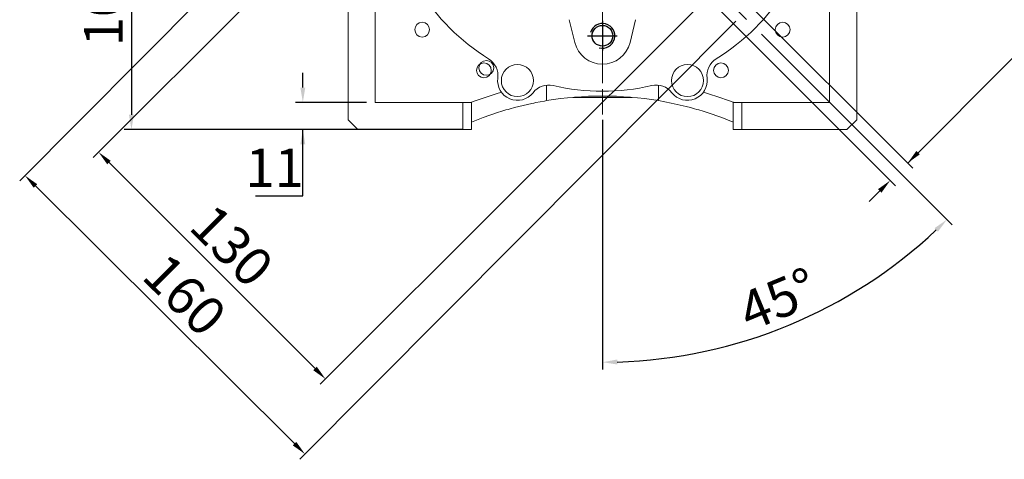
# Model space of a CAD drawing. Extents: x 15 to 2469, y -96 to 1674.
# Drawn here: x 686 to 1085, y 502 to 680 of the extents above; entities that cross this region are included whole.
import ezdxf

# ---------------------------------------------------------------- set-up
doc = ezdxf.new("R2010")
doc.units = 0
doc.header["$MEASUREMENT"] = 0
doc.linetypes.add('CENTER', pattern=[50.8, 31.75, -6.35, 6.35, -6.35])
doc.layers.add('CENTER', color=1, linetype='CENTER')
doc.layers.add('THIN', color=3, linetype='Continuous')
doc.styles.add('MX_NOTE_STANDARD', font='txt.shx', dxfattribs={"height": 3.15, "bigfont": 'extfont.shx'})
doc.dimstyles.new('MXDIMSTYLE', dxfattribs={"dimtxt": 3.15, "dimasz": 2.5, "dimexe": 1.5, "dimexo": 1, "dimgap": 1, "dimtad": 1, "dimdec": 4, "dimdsep": 46, "dimtxsty": 'MX_NOTE_STANDARD', "dimcen": 2.5, "dimadec": 0, "dimazin": 0, "dimtfac": 1, "dimtdec": 4, "dimtmove": 2, "dimatfit": 3, "dimfxl": 0, "dimtolj": 1, "dimarcsym": 0})

# ---------------------------------------------------------------- blocks, each defined once
blk = doc.blocks.new('*D123')
at = {"color": 3, "linetype": 'Continuous', "lineweight": -2}
for p, q in [((810.4, 738.81), (728.07, 738.81)), ((731.07, 732.81), (731.07, 641.81)), ((819.19, 635.81), (728.07, 635.81))]:
    blk.add_line(p, q, dxfattribs=at)
at = {"color": 3}
for points in [[(732.07, 732.81), (730.07, 732.81), (731.07, 738.81)], [(730.07, 641.81), (732.07, 641.81), (731.07, 635.81)]]:
    blk.add_solid(points, dxfattribs=at)
at = {"layer": 'DEFPOINTS', "color": 0}
for p in [(814, 738.81), (731.07, 635.81), (822.79, 635.81)]:
    blk.add_point(p, dxfattribs=at)
at = {"color": 3, "linetype": 'Continuous', "lineweight": 13, "insert": (719.67, 687.31), "char_height": 15.6, "attachment_point": 5, "rotation": 90}
blk.add_mtext('\\A1;103', dxfattribs=at)
blk = doc.blocks.new('A$C67323343')
blk.add_circle((0, 0), 4.19)
at = {"layer": 'CENTER'}
for p, q in [((0, 6), (0, -6)), ((-6, 0), (6, 0))]:
    blk.add_line(p, q, dxfattribs=at)
at = {"layer": 'THIN'}
blk.add_arc((0, 0), 5, 255, 165, dxfattribs=at)
blk = doc.blocks.new('*D125')
at = {"color": 3, "linetype": 'Continuous', "lineweight": -2}
for p, q in [((873.28, 782.23), (715.62, 624.56)), ((965.21, 690.31), (807.54, 532.64)), ((721.98, 622.44), (805.42, 539))]:
    blk.add_line(p, q, dxfattribs=at)
at = {"color": 3}
for points in [[(722.69, 623.15), (721.27, 621.74), (717.74, 626.69)], [(804.71, 538.3), (806.13, 539.71), (809.66, 534.76)]]:
    blk.add_solid(points, dxfattribs=at)
at = {"layer": 'DEFPOINTS', "color": 0}
for p in [(875.83, 784.78), (967.75, 692.85), (809.66, 534.76)]:
    blk.add_point(p, dxfattribs=at)
at = {"color": 3, "linetype": 'Continuous', "lineweight": 13, "insert": (771.76, 588.78), "char_height": 15.6, "attachment_point": 5, "rotation": 315}
blk.add_mtext('\\A1;130', dxfattribs=at)
blk = doc.blocks.new('*D126')
at = {"color": 3, "linetype": 'Continuous', "lineweight": -2}
for p, q in [((862.4, 792.55), (685.81, 615.09)), ((975.82, 679.69), (799.23, 502.23)), ((692.18, 612.98), (797.09, 508.59))]:
    blk.add_line(p, q, dxfattribs=at)
at = {"color": 3}
for points in [[(692.89, 613.69), (691.48, 612.27), (687.93, 617.21)], [(796.39, 507.88), (797.8, 509.3), (801.34, 504.36)]]:
    blk.add_solid(points, dxfattribs=at)
at = {"layer": 'DEFPOINTS', "color": 0}
for p in [(864.94, 795.1), (978.36, 682.24), (801.34, 504.36)]:
    blk.add_point(p, dxfattribs=at)
at = {"color": 3, "linetype": 'Continuous', "lineweight": 13, "insert": (752.68, 568.87), "char_height": 15.6, "attachment_point": 5, "rotation": 315.141}
blk.add_mtext('\\A1;160', dxfattribs=at)
blk = doc.blocks.new('*D127')
at = {"color": 3, "linetype": 'Continuous', "lineweight": -2}
for p, q in [((986.18, 674.42), (1063.39, 597.22)), ((921.79, 639.71), (921.79, 538.57))]:
    blk.add_line(p, q, dxfattribs=at)
blk.add_arc((921.79, 738.81), 197.25, 271.7429, 313.2571, dxfattribs=at)
at = {"color": 3}
for points in [[(1057.65, 594.44), (1056.26, 595.88), (1061.26, 599.34)], [(927.77, 542.66), (927.8, 540.66), (921.79, 541.57)]]:
    blk.add_solid(points, dxfattribs=at)
at = {"layer": 'DEFPOINTS', "color": 0}
for p in [(921.79, 893.51), (921.79, 738.81), (983.64, 676.97), (921.79, 643.31), (972.84, 548.29)]:
    blk.add_point(p, dxfattribs=at)
at = {"color": 3, "linetype": 'Continuous', "lineweight": 13, "insert": (992.91, 567.11), "char_height": 15.6, "attachment_point": 5, "rotation": 22.5}
blk.add_mtext('\\A1;45%%d', dxfattribs=at)
blk = doc.blocks.new('*D128')
at = {"color": 3, "linetype": 'Continuous', "lineweight": -2}
for p, q in [((973.83, 693.84), (1047.52, 620.15)), ((966.76, 686.77), (1040.45, 613.08)), ((1088.43, 665.3), (1045.4, 622.27)), ((1167.54, 665.3), (1088.43, 665.3)), ((1034.09, 610.96), (1029.84, 606.72))]:
    blk.add_line(p, q, dxfattribs=at)
at = {"color": 3}
for points in [[(1048.94, 627.22), (1050.35, 625.81), (1045.4, 622.27)], [(1034.79, 610.25), (1033.38, 611.67), (1038.33, 615.2)]]:
    blk.add_solid(points, dxfattribs=at)
at = {"layer": 'DEFPOINTS', "color": 0}
for p in [(971.29, 696.39), (964.22, 689.32), (1038.33, 615.2)]:
    blk.add_point(p, dxfattribs=at)
at = {"color": 3, "linetype": 'Continuous', "lineweight": 13, "insert": (1129.78, 676.7), "char_height": 15.6, "attachment_point": 5}
blk.add_mtext('\\A1;M10x18', dxfattribs=at)
blk = doc.blocks.new('*D129')
at = {"color": 3, "linetype": 'Continuous', "lineweight": -2}
for p, q in [((800.47, 652.81), (800.47, 658.81)), ((826.19, 646.81), (797.47, 646.81)), ((865.19, 635.81), (797.47, 635.81)), ((800.47, 608.91), (800.47, 635.81)), ((781.27, 608.91), (800.47, 608.91))]:
    blk.add_line(p, q, dxfattribs=at)
at = {"color": 3}
for points in [[(799.47, 652.81), (801.47, 652.81), (800.47, 646.81)], [(801.47, 629.81), (799.47, 629.81), (800.47, 635.81)]]:
    blk.add_solid(points, dxfattribs=at)
at = {"layer": 'DEFPOINTS', "color": 0}
for p in [(829.79, 646.81), (800.47, 635.81), (868.79, 635.81)]:
    blk.add_point(p, dxfattribs=at)
at = {"color": 3, "linetype": 'Continuous', "lineweight": 13, "insert": (789.07, 620.31), "char_height": 15.6, "attachment_point": 5}
blk.add_mtext('\\A1;11', dxfattribs=at)

msp = doc.modelspace()

# ---------------------------------------------------------------- linework, layer by layer
at = {"color": 1, "linetype": 'CENTER', "lineweight": 13}
for p, q in [((921.79, 893.51), (921.79, 643.31)), ((921.79, 738.81), (983.64, 676.97))]:
    msp.add_line(p, q, dxfattribs=at)
at = {"lineweight": 13}
for p, q in [((818.79, 639.81), (818.79, 685.71)), ((818.79, 639.81), (818.79, 685.71)), ((829.79, 646.81), (829.79, 685.32)), ((829.79, 646.81), (829.79, 685.32)), ((1013.79, 685.32), (1013.79, 646.81)), ((1013.79, 685.32), (1013.79, 646.81)), ((1024.79, 685.71), (1024.79, 639.81)), ((1024.79, 685.71), (1024.79, 639.81)), ((910.62, 671.08), (908.36, 680.34)), ((910.62, 671.08), (908.36, 680.34)), ((935.22, 680.34), (932.96, 671.08)), ((935.22, 680.34), (932.96, 671.08)), ((878.82, 650.24), (874.7, 648.89)), ((878.82, 650.24), (874.7, 648.89)), ((880.91, 650.91), (878.82, 650.24)), ((880.91, 650.91), (878.82, 650.24)), ((899.1, 653.82), (899.1, 647.53)), ((899.1, 653.82), (899.1, 647.53)), ((944.48, 653.82), (944.48, 647.53)), ((944.48, 653.82), (944.48, 647.53)), ((964.76, 650.24), (962.67, 650.91)), ((964.76, 650.24), (962.67, 650.91)), ((968.88, 648.89), (964.76, 650.24)), ((968.88, 648.89), (964.76, 650.24)), ((868.65, 646.81), (829.79, 646.81)), ((868.65, 646.81), (829.79, 646.81)), ((865.29, 635.81), (865.29, 646.81)), ((865.29, 635.81), (865.29, 646.81)), ((868.67, 646.82), (868.65, 646.81)), ((868.67, 646.82), (868.65, 646.81)), ((868.72, 646.84), (868.67, 646.82)), ((868.72, 646.84), (868.67, 646.82)), ((868.77, 646.86), (868.72, 646.84)), ((868.77, 646.86), (868.72, 646.84)), ((868.79, 646.86), (868.77, 646.86)), ((868.79, 646.86), (868.77, 646.86)), ((870.72, 647.54), (868.79, 646.86)), ((870.72, 647.54), (868.79, 646.86)), ((868.79, 646.86), (868.79, 635.81)), ((868.79, 646.86), (868.79, 635.81)), ((874.7, 648.89), (870.72, 647.54)), ((874.7, 648.89), (870.72, 647.54)), ((891.41, 646.02), (889.67, 645.62)), ((891.41, 646.02), (889.67, 645.62)), ((893.14, 646.4), (891.41, 646.02)), ((893.14, 646.4), (891.41, 646.02)), ((894, 646.58), (893.14, 646.4)), ((894, 646.58), (893.14, 646.4)), ((894.86, 646.76), (894, 646.58)), ((894.86, 646.76), (894, 646.58)), ((896.57, 647.09), (894.86, 646.76)), ((896.57, 647.09), (894.86, 646.76)), ((898.26, 647.39), (896.57, 647.09)), ((898.26, 647.39), (896.57, 647.09)), ((899.1, 647.53), (898.26, 647.39)), ((899.1, 647.53), (898.26, 647.39)), ((909.79, 648.89), (909.79, 648.81)), ((909.79, 648.89), (909.79, 648.81)), ((909.79, 648.81), (933.79, 648.81)), ((909.79, 648.81), (933.79, 648.81)), ((933.79, 648.81), (933.79, 648.89)), ((933.79, 648.81), (933.79, 648.89)), ((949.58, 646.58), (944.48, 647.53)), ((949.58, 646.58), (944.48, 647.53)), ((955.65, 645.19), (949.58, 646.58)), ((955.65, 645.19), (949.58, 646.58)), ((972.86, 647.54), (968.88, 648.89)), ((972.86, 647.54), (968.88, 648.89)), ((974.79, 646.86), (972.86, 647.54)), ((974.79, 646.86), (972.86, 647.54)), ((974.79, 635.81), (974.79, 646.86)), ((974.81, 646.86), (974.79, 646.86)), ((974.79, 635.81), (974.79, 646.86)), ((974.81, 646.86), (974.79, 646.86)), ((974.86, 646.84), (974.81, 646.86)), ((974.86, 646.84), (974.81, 646.86)), ((974.91, 646.82), (974.86, 646.84)), ((974.91, 646.82), (974.86, 646.84)), ((974.93, 646.81), (974.91, 646.82)), ((974.93, 646.81), (974.91, 646.82)), ((1013.79, 646.81), (974.93, 646.81)), ((1013.79, 646.81), (974.93, 646.81)), ((978.29, 646.81), (978.29, 635.81)), ((978.29, 646.81), (978.29, 635.81)), ((879.32, 642.7), (873.51, 640.68)), ((879.32, 642.7), (873.51, 640.68)), ((881.02, 643.24), (879.32, 642.7)), ((881.02, 643.24), (879.32, 642.7)), ((882.73, 643.76), (881.02, 643.24)), ((882.73, 643.76), (881.02, 643.24)), ((883.6, 644.01), (882.73, 643.76)), ((883.6, 644.01), (882.73, 643.76)), ((884.46, 644.26), (883.6, 644.01)), ((884.46, 644.26), (883.6, 644.01)), ((886.19, 644.74), (884.46, 644.26)), ((886.19, 644.74), (884.46, 644.26)), ((887.93, 645.19), (886.19, 644.74)), ((887.93, 645.19), (886.19, 644.74)), ((889.67, 645.62), (887.93, 645.19)), ((889.67, 645.62), (887.93, 645.19)), ((957.39, 644.74), (955.65, 645.19)), ((957.39, 644.74), (955.65, 645.19)), ((959.12, 644.26), (957.39, 644.74)), ((959.12, 644.26), (957.39, 644.74)), ((959.99, 644.01), (959.12, 644.26)), ((959.99, 644.01), (959.12, 644.26)), ((960.85, 643.76), (959.99, 644.01)), ((960.85, 643.76), (959.99, 644.01)), ((962.56, 643.24), (960.85, 643.76)), ((962.56, 643.24), (960.85, 643.76)), ((964.26, 642.7), (962.56, 643.24)), ((964.26, 642.7), (962.56, 643.24)), ((970.07, 640.68), (964.26, 642.7)), ((970.07, 640.68), (964.26, 642.7)), ((822.79, 635.81), (818.79, 639.81)), ((822.79, 635.81), (818.79, 639.81)), ((873.51, 640.68), (868.79, 638.81)), ((873.51, 640.68), (868.79, 638.81)), ((974.79, 638.81), (970.07, 640.68)), ((974.79, 638.81), (970.07, 640.68)), ((1024.79, 639.81), (1020.79, 635.81)), ((1024.79, 639.81), (1020.79, 635.81)), ((868.79, 635.81), (822.79, 635.81)), ((868.79, 635.81), (822.79, 635.81)), ((1020.79, 635.81), (974.79, 635.81)), ((1020.79, 635.81), (974.79, 635.81))]:
    msp.add_line(p, q, dxfattribs=at)
for centre, radius in [((848.79, 676.31), 3), ((848.79, 676.31), 3), ((921.79, 673.81), 4.19), ((921.79, 673.81), 4.19), ((994.79, 676.31), 3), ((994.79, 676.31), 3), ((873.79, 659.81), 3), ((873.79, 659.81), 3), ((874.79, 660.81), 3), ((874.79, 660.81), 3), ((887.35, 655.66), 6.5), ((887.35, 655.66), 6.5), ((956.23, 655.66), 6.5), ((956.23, 655.66), 6.5), ((969.79, 659.81), 3), ((969.79, 659.81), 3)]:
    msp.add_circle(centre, radius, dxfattribs=at)
for centre, radius, start, end in [((921.79, 738.81), 87.47, 211.8052, 238.1948), ((921.79, 738.81), 87.47, 211.8052, 238.1948), ((921.79, 738.81), 87.47, 301.8052, 328.1948), ((921.79, 738.81), 87.47, 301.8052, 328.1948), ((921.79, 673.81), 11.5, 193.7424, 346.2576), ((921.79, 673.81), 11.5, 193.7424, 346.2576), ((871.48, 657.68), 8, 352.7547, 58.1948), ((871.48, 657.68), 8, 352.7547, 58.1948), ((972.1, 657.68), 8, 121.8052, 187.2453), ((972.1, 657.68), 8, 121.8052, 187.2453), ((887.35, 655.66), 8, 172.7547, 322.2453), ((887.35, 655.66), 8, 172.7547, 322.2453), ((956.23, 655.66), 8, 217.7547, 7.2453), ((956.23, 655.66), 8, 217.7547, 7.2453), ((900, 645.87), 8, 76.8052, 142.2453), ((900, 645.87), 8, 76.8052, 142.2453), ((921.79, 738.81), 87.47, 256.8052, 283.1948), ((921.79, 738.81), 87.47, 256.8052, 283.1948), ((943.58, 645.87), 8, 37.7547, 103.1948), ((943.58, 645.87), 8, 37.7547, 103.1948), ((921.79, 511.61), 137.8, 80.523, 99.477), ((921.79, 511.61), 137.8, 80.523, 99.477)]:
    msp.add_arc(centre, radius, start, end, dxfattribs=at)
at = {"layer": 'CENTER', "lineweight": 13}
msp.add_line((921.79, 889.62), (921.79, 622.15), dxfattribs=at)

# ---------------------------------------------------------------- block references
at = {"lineweight": 13}
msp.add_blockref('A$C67323343', (921.79, 673.81), dxfattribs=at)

# ---------------------------------------------------------------- dimensions: what is measured, and where the dimension line sits
at = {"color": 3, "linetype": 'Continuous', "lineweight": 13}
dim = msp.add_angular_dim_2l(base=(972.84, 548.29), line1=((921.79, 893.51), (921.79, 643.31)), line2=((921.79, 738.81), (983.64, 676.97)), dimstyle='MXDIMSTYLE', override={"dimscale": 1.2, "dimtxt": 13, "dimasz": 5, "dimexe": 2.5, "dimexo": 3, "dimgap": 3, "dimtoh": 1, "dimdec": 0, "dimzin": 9, "dimtxsty": 'Standard', "dimcen": 0, "dimclrd": 3, "dimclre": 3, "dimclrt": 3, "dimadec": 0, "dimazin": 2, "dimtdec": 0, "dimtofl": 0, "dimtmove": 0, "dimtfill": 0, "dimtzin": 0}, dxfattribs=at)
dim.commit()
dim.dimension.update_dxf_attribs({"geometry": '*D127', "text_midpoint": (992.91, 567.11)})
for p1, p2, distance, picture, middle in [((864.94, 795.1), (978.36, 682.24), -250.96, '*D126', (752.68, 568.87)), ((875.83, 784.78), (967.75, 692.85), -223.57, '*D125', (771.76, 588.78))]:
    dim = msp.add_aligned_dim(p1=p1, p2=p2, distance=distance, dimstyle='MXDIMSTYLE', override={"dimscale": 1.2, "dimtxt": 13, "dimasz": 5, "dimexe": 2.5, "dimexo": 3, "dimgap": 3, "dimtoh": 1, "dimdec": 0, "dimzin": 9, "dimtxsty": 'Standard', "dimcen": 0, "dimclrd": 3, "dimclre": 3, "dimclrt": 3, "dimtdec": 0, "dimtofl": 0, "dimtmove": 0, "dimtfill": 0, "dimtzin": 0}, dxfattribs=at)
    dim.commit()
    dim.dimension.update_dxf_attribs({"geometry": picture, "text_midpoint": middle})
dim = msp.add_linear_dim(base=(731.07, 635.81), p1=(814, 738.81), p2=(822.79, 635.81), angle=90, dimstyle='MXDIMSTYLE', override={"dimscale": 1.2, "dimtxt": 13, "dimasz": 5, "dimexe": 2.5, "dimexo": 3, "dimgap": 3, "dimtoh": 1, "dimdec": 0, "dimzin": 9, "dimtxsty": 'Standard', "dimcen": 0, "dimclrd": 3, "dimclre": 3, "dimclrt": 3, "dimtdec": 0, "dimtofl": 0, "dimtmove": 0, "dimtfill": 0, "dimtzin": 0}, dxfattribs=at)
dim.commit()
dim.dimension.update_dxf_attribs({"geometry": '*D123', "text_midpoint": (719.67, 687.31)})
dim = msp.add_linear_dim(base=(1038.33, 615.2), p1=(971.29, 696.39), p2=(964.22, 689.32), angle=225, text='M10x18', dimstyle='MXDIMSTYLE', override={"dimscale": 1.2, "dimtxt": 13, "dimasz": 5, "dimexe": 2.5, "dimexo": 3, "dimgap": 3, "dimtoh": 1, "dimdec": 0, "dimzin": 9, "dimtxsty": 'Standard', "dimcen": 0, "dimclrd": 3, "dimclre": 3, "dimclrt": 3, "dimtdec": 0, "dimtofl": 0, "dimtmove": 0, "dimtfill": 0, "dimtzin": 0}, dxfattribs=at)
dim.commit()
dim.dimension.update_dxf_attribs({"geometry": '*D128', "text_midpoint": (1129.78, 665.3), "dimtype": 161})
dim = msp.add_linear_dim(base=(800.47, 635.81), p1=(829.79, 646.81), p2=(868.79, 635.81), angle=90, dimstyle='MXDIMSTYLE', override={"dimscale": 1.2, "dimtxt": 13, "dimasz": 5, "dimexe": 2.5, "dimexo": 3, "dimgap": 3, "dimtoh": 1, "dimdec": 0, "dimzin": 9, "dimtxsty": 'Standard', "dimcen": 0, "dimclrd": 3, "dimclre": 3, "dimclrt": 3, "dimtdec": 0, "dimtofl": 0, "dimtmove": 0, "dimtfill": 0, "dimtzin": 0}, dxfattribs=at)
dim.commit()
dim.dimension.update_dxf_attribs({"geometry": '*D129', "text_midpoint": (789.07, 608.91), "dimtype": 160})

doc.saveas('drawing.dxf')
